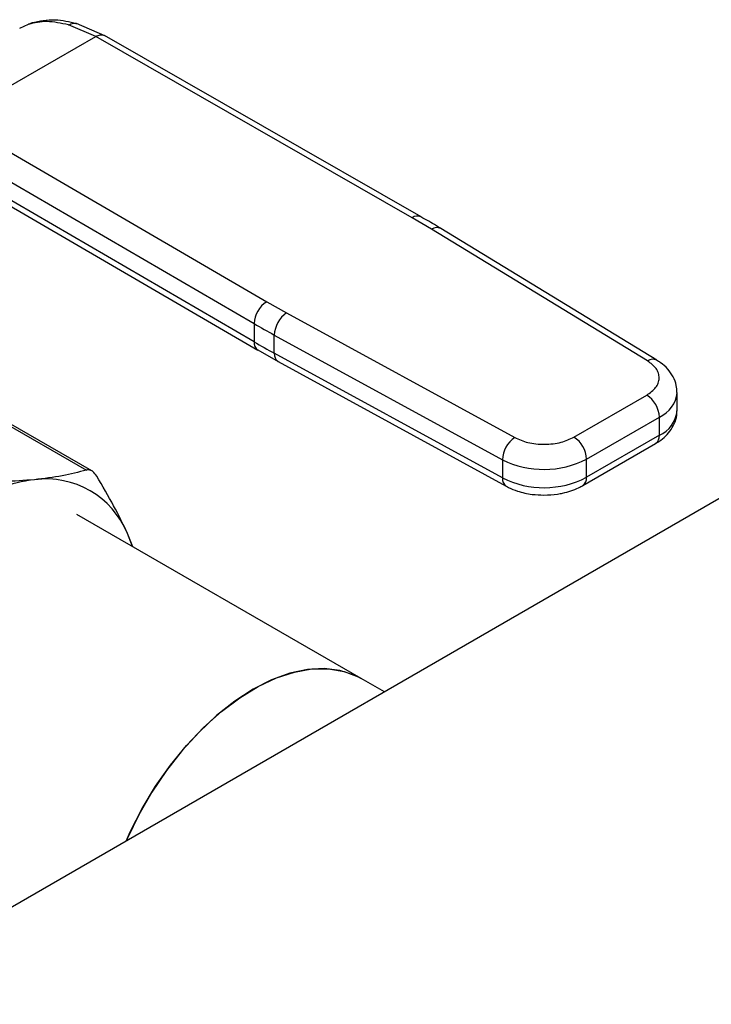
# Model space of a CAD drawing. Extents: x 0.4 to 10.6, y 0.4 to 8.1.
# Drawn here: x 3.7 to 3.9, y 5.6 to 5.8 of the extents above; entities that cross this region are included whole.
import ezdxf

# ---------------------------------------------------------------- set-up
doc = ezdxf.new("R2010")
doc.units = 0
doc.linetypes.add('SLD-SOLID', pattern=[0])
doc.layers.get('0').update_dxf_attribs({"linetype": 'CONTINUOUS'})

msp = doc.modelspace()

# ---------------------------------------------------------------- linework, layer by layer
at = {"color": 7, "linetype": 'SLD-SOLID'}
for p, q in [((3.744307352833327, 5.844686779255024), (3.746239338717659, 5.845551962931108)), ((3.747034857435825, 5.845855634811929), (3.746510759961851, 5.845632526175406)), ((3.76102769493399, 5.842857430152482), (3.755039056506809, 5.845418870481343)), ((3.763020028440912, 5.843038611942871), (3.756776780985191, 5.845701142071207)), ((3.72962948224664, 5.824731627786627), (3.76102769493399, 5.842857430152482)), ((3.830660924068222, 5.8030040733614), (3.76102769493399, 5.842857430152578)), ((3.832616554787079, 5.803206294611341), (3.762976486950274, 5.843063565446357)), ((3.72962948224664, 5.824731627786725), (3.798665001213408, 5.784533220262088)), ((3.72683356047542, 5.819916778682814), (3.795869142718187, 5.77971833321927)), ((3.79586914271825, 5.775699922598386), (3.727407636749884, 5.815564090443066)), ((3.728217190617389, 5.813765036172581), (3.796683916571346, 5.773897828804062)), ((3.834932701996137, 5.800480485976223), (3.830660924068222, 5.8030040733614)), ((3.882433952039878, 5.771514648163889), (3.834932701996137, 5.800480485976223)), ((3.884483673429656, 5.77166127069371), (3.836982423191037, 5.80062710839954)), ((3.987796889183712, 5.792936957611256), (3.705550404299731, 5.629999530108397)), ((3.798665001213408, 5.784533220262088), (3.803036456440241, 5.782067175355143)), ((3.803036456440241, 5.782067175355143), (3.853212195860867, 5.754645287396188)), ((3.795869142718187, 5.77971833321927), (3.79586914271825, 5.775699922598386)), ((3.800329811316034, 5.777201959750786), (3.850505550551331, 5.749780071679798)), ((3.800329811316042, 5.773183550243574), (3.800329811316034, 5.777201959750786)), ((3.796724385439374, 5.773921895578026), (3.801166239749803, 5.771390631195731)), ((3.850505550551878, 5.745761662172279), (3.800329811316042, 5.773183550243574)), ((3.801148383945111, 5.771379300444644), (3.851324123181248, 5.74395741237319)), ((3.866252204452981, 5.754748327755573), (3.882255461562378, 5.763986811438173)), ((3.888931136532921, 5.760570542848194), (3.888931136532921, 5.764588952355505)), ((3.735644101144768, 5.760962384047393), (3.758983552997579, 5.747488805285857)), ((3.760193742137333, 5.747309024771843), (3.736998597106465, 5.760699296978205)), ((3.869036089607837, 5.749926497458257), (3.885039346716618, 5.759164981140501)), ((3.885039346716497, 5.755146571633118), (3.885039346716618, 5.759164981140501)), ((3.885039346716497, 5.755146571633118), (3.869036089607396, 5.74590808795069)), ((3.868220548604167, 5.744105549342652), (3.884223805713565, 5.753344033025253)), ((3.850505550551331, 5.749780071679798), (3.850505550551878, 5.745761662172279)), ((3.869036089607396, 5.74590808795069), (3.869036089607837, 5.749926497458257)), ((3.819446433391108, 5.701638555936308), (3.756910351717203, 5.737739867448631)), ((3.769127632222863, 5.730686981537617), (3.76802011972915, 5.733550839452627)), ((3.769192565776398, 5.730649496195053), (3.76802011972915, 5.733550839452627)), ((3.824546358138209, 5.698694432047247), (3.819446433391074, 5.70163855593633))]:
    msp.add_line(p, q, dxfattribs=at)
at = {"color": 8, "linetype": 'SLD-SOLID'}
msp.add_line((3.746239339178412, 5.845551961996711), (3.747046146211417, 5.845791441616343), dxfattribs=at)
at = {"color": 7, "linetype": 'SLD-SOLID', "flags": 128}
for points in [[(3.819446433391095, 5.701638555936316), (3.817969820722379, 5.70239110750653), (3.814774409962362, 5.703437321398001), (3.811300540460404, 5.703856933263288), (3.807598869056315, 5.703643824216512), (3.803723374454607, 5.702801101867453), (3.799730570093425, 5.70134105500561), (3.795678680051369, 5.699284974401964), (3.791626790009312, 5.696662842341607), (3.78763398564813, 5.693512895414507), (3.783758491046421, 5.689881066939925), (3.780056819642334, 5.685820317155184), (3.776582950140375, 5.681389860936159), (3.773387539380358, 5.67665430431104), (3.770517183646602, 5.671682702358969), (3.768013739189183, 5.666547552231477), (3.767726348728873, 5.665892938814651)], [(3.767726348728873, 5.665892938814651), (3.76864662946555, 5.667935875051143), (3.771252238544926, 5.673034452180908), (3.774214040145021, 5.677949769578976), (3.777488844529111, 5.682610150849349), (3.781028897675058, 5.686947637138841), (3.784782577636488, 5.690898978130184), (3.788695147307013, 5.694406554374077), (3.792709552610497, 5.697419217510513), (3.796767254477962, 5.699893036127034), (3.800809082479031, 5.701791936377656), (3.804776097660044, 5.703088228020778), (3.808610452006723, 5.703763008205245), (3.812256231998478, 5.703806437116495), (3.815660273953448, 5.703217881463211), (3.818772939274695, 5.702005923712128), (3.819446433391096, 5.701638555936316)]]:
    msp.add_lwpolyline(points, dxfattribs=at)
at = {"color": 8, "linetype": 'SLD-SOLID'}
for centre, radius, start, end in [((3.83181851858184, 5.801397434064792), 0.001980231021835242, 67.10239276796283, 125.7730067635089), ((3.836077302499449, 5.798879882534085), 0.001967750413848194, 62.61435173094104, 125.5687718945832), ((3.797793223140572, 5.775487064644273), 0.001935818684740893, 173.6871292680653, 235.8734382364424), ((3.802229661404223, 5.772957681319121), 0.001913229502332379, 173.2200567565607, 235.5867180176566), ((3.883580222521797, 5.769907967540412), 0.001973666268406671, 63.27161617932185, 125.5055790132389), ((3.88255488682635, 5.765056941989211), 0.006394352476138046, 292.8636666919551, 355.6853443540286), ((3.882389650675592, 5.761155970399213), 0.006567629910335032, 293.7938967441956, 354.8859623021756), ((3.883110205383966, 5.7549336317153), 0.001940857977669177, 305.0133326393081, 6.298847773041651), ((3.852399808633466, 5.745534698038429), 0.001907806698205232, 173.1675686637306, 236.1131947023779), ((3.867112127413357, 5.745694112144726), 0.001935824416012128, 304.4944505191701, 6.346140628032623)]:
    msp.add_arc(centre, radius, start, end, dxfattribs=at)
at = {"color": 7, "linetype": 'SLD-SOLID'}
for centre, radius, start, end in [((3.801890635961712, 5.779441013721835), 0.006027875826978916, 122.352025538411, 177.3631097107055), ((3.806523984018382, 5.776941477552153), 0.006199647283702572, 124.2313902761259, 177.5919718476097), ((3.89085748920035, 5.942888343382954), 0.188804762080389, 239.7944573377111, 241.348703000535), ((3.890860605760812, 5.938875530684875), 0.1888111679042365, 239.7944946390307, 241.3486874014266), ((3.87899518887281, 5.758889938429849), 0.006050412592010437, 2.605478361118598, 57.39452289955486), ((3.85669972329114, 5.749519589466066), 0.006199647321764588, 124.2313914729108, 177.5919717227371), ((3.862991931788377, 5.749651454754624), 0.006050412567368452, 2.605478305206626, 57.39452409591734), ((3.859626296724014, 5.768143067373273), 0.02050335634926859, 243.5867941474851, 297.3186737922319), ((3.752059419740323, 5.708992767089884), 0.03667142192977679, 97.09493664399257, 121.2390322545588), ((3.750093262469068, 5.726164748654739), 0.01938882535116556, 22.3922774800478, 97.59693727504076), ((3.859626296724098, 5.764124657866714), 0.020503356349923, 243.5867941498379, 297.3186737896347)]:
    msp.add_arc(centre, radius, start, end, dxfattribs=at)
for points, knots in [([(3.755039056506809, 5.845418870481343), (3.753423380593044, 5.845769732547925), (3.750202618200885, 5.846469157066948), (3.747557532983426, 5.845857023438593), (3.746239338717659, 5.845551962931108)], [0, 0, 0, 0, 0.5016439330324574, 0.9999999999999999, 0.9999999999999999, 0.9999999999999999, 0.9999999999999999]), ([(3.756776503923418, 5.845701207540248), (3.755205952586731, 5.846046544515764), (3.751599086717956, 5.846839631708217), (3.748642371138139, 5.846197988338719), (3.746973109479547, 5.845835738184357)], [0, 0, 0, 0, 0.4354338070302224, 1, 1, 1, 1]), ([(3.836958779273222, 5.800613849487392), (3.836638350512018, 5.8008194595239), (3.835243899242553, 5.801714239303791), (3.83373269568819, 5.802540837395668), (3.832568749218714, 5.803177492813754)], [0, 0, 0, 0, 0.2297884251823513, 1, 1, 1, 1]), ([(3.882255461562378, 5.763986811438173), (3.882988448356082, 5.76450862162882), (3.88411498846108, 5.765310600753153), (3.884835888149694, 5.766647658573132), (3.885059758639931, 5.767729275833785), (3.884887254276076, 5.768814025194171), (3.884230018017992, 5.770161972855381), (3.883141923859752, 5.770981451715913), (3.882433952039878, 5.771514648163889)], [0, 0, 0, 0, 0.2398314401240567, 0.3686010963092025, 0.5000000000000097, 0.6313989036908171, 0.7601685598759477, 0.9999999999999999, 0.9999999999999999, 0.9999999999999999, 0.9999999999999999]), ([(3.888873729875598, 5.764574066502298), (3.888865202412507, 5.765085421465196), (3.888845411128203, 5.766272218915254), (3.888135094261657, 5.76805267545241), (3.886923841281007, 5.769754588225918), (3.885649439932844, 5.770950974955826), (3.884720247092895, 5.771476768008542), (3.884448378006519, 5.771630607847506)], [0, 0, 0, 0, 0.1765512336771878, 0.4097555888471531, 0.6515089653623906, 0.8980363008368257, 0.9999999999999999, 0.9999999999999999, 0.9999999999999999, 0.9999999999999999]), ([(3.884196842696893, 5.753368443143708), (3.884443768717995, 5.753501822050582), (3.885270437775011, 5.753948353423338), (3.886456456449367, 5.754951129391014), (3.887707434568898, 5.756393603084221), (3.888553887003467, 5.758109170274325), (3.888969682133652, 5.759554233529325), (3.888890798681528, 5.760376558200026), (3.888874014608818, 5.760551524643473)], [0, 0, 0, 0, 0.08852760089435807, 0.2963763317645984, 0.5082082906928602, 0.7222080455220723, 0.9408940628620257, 1, 1, 1, 1]), ([(3.853212195860868, 5.754645287396188), (3.854135819275699, 5.754236583964071), (3.855555352107206, 5.753608440576926), (3.857890318940886, 5.753229026161197), (3.859769363544947, 5.753129441511662), (3.86164298260527, 5.753258679194775), (3.863959085636717, 5.753674845726658), (3.865348304751457, 5.754325183486446), (3.866252204452981, 5.754748327755573)], [0, 0, 0, 0, 0.2398314401239992, 0.3686010963091251, 0.4999999999999154, 0.631398903690716, 0.7601685598758439, 1, 1, 1, 1]), ([(3.761243494795367, 5.746183744253408), (3.760984371595993, 5.746538895586542), (3.760465890512531, 5.747249519909032), (3.75965124850375, 5.74759900583066), (3.759165905103605, 5.747518901791291), (3.758983552997579, 5.747488805285857)], [0, 0, 0, 0, 0.3841292851530688, 0.7686064715042378, 1, 1, 1, 1]), ([(3.747529993738639, 5.745383390695957), (3.745310674716447, 5.745207998005573), (3.740849244051347, 5.744855411324934), (3.735759857577096, 5.744909872622829), (3.733202163974808, 5.744937242388105)], [0, 0, 0, 0, 0.4974455928573103, 1, 1, 1, 1]), ([(3.758983552997579, 5.747488805285857), (3.757272900284859, 5.747041410574615), (3.75383545567482, 5.74614240019847), (3.749638382958368, 5.745637184544681), (3.747529993738639, 5.745383390695957)], [0, 0, 0, 0, 0.4976524444133389, 0.9999999999999999, 0.9999999999999999, 0.9999999999999999, 0.9999999999999999]), ([(3.76802011972915, 5.733550839452627), (3.767062516725981, 5.73556080055974), (3.765137475926911, 5.739601365515082), (3.762545901848518, 5.743982157700802), (3.761243494795367, 5.746183744253408)], [0, 0, 0, 0, 0.4974455625211983, 1, 1, 1, 1]), ([(3.8513512923166, 5.743983258736529), (3.851518865431698, 5.743879676058922), (3.852266841596096, 5.743417326392334), (3.85365189654568, 5.742917299959998), (3.855402675157303, 5.742430695593479), (3.85734055288009, 5.742081625217843), (3.858772307448849, 5.742029058618733), (3.85964047785067, 5.741997183906079)], [0, 0, 0, 0, 0.07397415784490953, 0.3301896418006646, 0.5204825857814502, 0.7092359016926594, 1, 1, 1, 1]), ([(3.85964047785067, 5.741997183906079), (3.860644420286392, 5.742038386818805), (3.862041286470881, 5.742095715758632), (3.864010497481859, 5.742465719241182), (3.865585045805975, 5.74289998231394), (3.867081068931613, 5.743466415687229), (3.867891385282598, 5.743949716648832), (3.868193585587451, 5.744129959461104)], [0, 0, 0, 0, 0.3238222384223284, 0.4505600306783883, 0.659678575488806, 0.8730801394911865, 1, 1, 1, 1])]:
    msp.add_open_spline(points, degree=3, knots=knots, dxfattribs=at)
at = {"color": 8, "linetype": 'SLD-SOLID'}
for points, knots in [([(3.755039059830743, 5.84541885360186), (3.755396855371558, 5.845568963949355), (3.755946767499514, 5.845799675322761), (3.756534939912794, 5.845783968769543), (3.756740576651871, 5.845702063447137), (3.756773020601848, 5.845689140988852)], [0, 0, 0, 0, 0.6106757169750523, 0.938575093050738, 1, 1, 1, 1]), ([(3.761027694934001, 5.84285742845966), (3.761375624875197, 5.843016207321936), (3.761910851599816, 5.843260459627737), (3.762560023291444, 5.843245365377563), (3.762841460320689, 5.843121247006358), (3.762982895520223, 5.843058871750892)], [0, 0, 0, 0, 0.4802736123444806, 0.7388133127392081, 1, 1, 1, 1])]:
    msp.add_open_spline(points, degree=3, knots=knots, dxfattribs=at)

doc.saveas('drawing.dxf')
